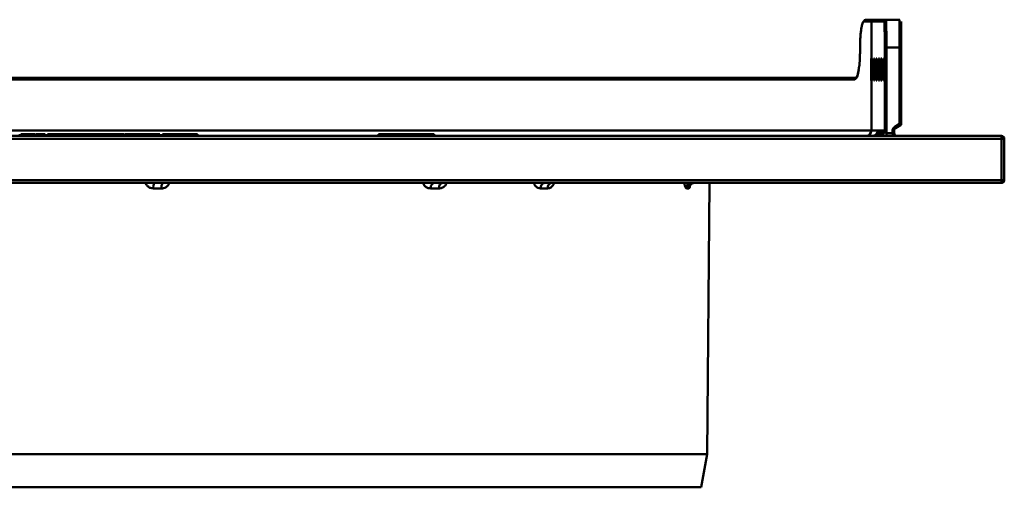
# Model space of a CAD drawing. Units: millimetres. Extents: x 8 to 418, y -29 to 291.
# Drawn here: x 85 to 121, y 72 to 89 of the extents above; entities that cross this region are included whole.
import ezdxf

# ---------------------------------------------------------------- set-up
doc = ezdxf.new("R2010")
doc.units = ezdxf.units.MM

msp = doc.modelspace()

# ---------------------------------------------------------------- linework, layer by layer
at = {"color": 7, "linetype": 'Continuous', "lineweight": 50}
for p, q in [((115.987555, 88.944955), (116.257976, 88.944955)), ((116.257976, 88.944955), (116.730834, 88.944955)), ((116.730834, 88.944955), (117.210852, 88.944955)), ((116.197979, 88.884955), (115.928083, 88.884955)), ((116.197979, 87.544955), (116.197979, 88.884955)), ((116.670836, 88.884955), (116.197979, 88.884955)), ((115.787248, 87.944955), (115.787248, 87.844955)), ((115.787248, 87.944955), (115.788049, 87.944955)), ((115.788049, 87.944955), (115.788049, 87.844955)), ((116.739037, 87.944955), (116.679039, 87.944955)), ((116.679039, 84.944955), (116.679039, 87.944955)), ((117.219055, 87.944955), (116.739037, 87.944955)), ((116.739037, 87.944955), (116.739037, 84.844955)), ((117.219055, 85.179596), (117.219055, 87.944955)), ((117.219055, 87.944955), (117.279053, 87.944955)), ((117.279053, 87.944955), (117.279053, 85.179596)), ((115.787248, 87.844955), (115.788049, 87.844955)), ((116.197979, 87.544955), (116.193591, 87.544955)), ((116.224888, 87.544955), (116.197979, 87.544955)), ((116.312157, 87.544955), (116.282486, 87.544955)), ((116.399426, 87.544955), (116.369754, 87.544955)), ((116.486694, 87.544955), (116.457023, 87.544955)), ((116.573963, 87.544955), (116.544292, 87.544955)), ((116.661232, 87.544955), (116.63156, 87.544955)), ((116.18914, 87.344955), (116.18914, 86.944955)), ((116.226634, 86.944955), (116.226634, 87.344955)), ((116.28074, 87.344955), (116.28074, 86.944955)), ((116.313902, 86.944955), (116.313902, 87.344955)), ((116.368009, 87.344955), (116.368009, 86.944955)), ((116.401171, 86.944955), (116.401171, 87.344955)), ((116.455278, 87.344955), (116.455278, 86.944955)), ((116.48844, 86.944955), (116.48844, 87.344955)), ((116.542546, 87.344955), (116.542546, 86.944955)), ((116.575708, 86.944955), (116.575708, 87.344955)), ((116.629815, 87.344955), (116.629815, 86.944955)), ((116.662977, 86.944955), (116.662977, 87.344955)), ((55.145069, 86.844955), (115.653234, 86.844955)), ((115.594412, 86.784955), (55.203891, 86.784955)), ((116.193591, 86.744955), (116.197979, 86.744955)), ((116.197979, 84.944955), (116.197979, 86.744955)), ((116.197979, 86.744955), (116.224888, 86.744955)), ((116.282486, 86.744955), (116.312157, 86.744955)), ((116.369754, 86.744955), (116.399426, 86.744955)), ((116.457023, 86.744955), (116.486694, 86.744955)), ((116.544292, 86.744955), (116.573963, 86.744955)), ((116.63156, 86.744955), (116.661232, 86.744955)), ((117.039048, 85.075673), (117.219055, 85.179596)), ((117.039048, 85.075673), (117.069047, 85.023711)), ((117.249054, 85.127634), (117.069047, 85.023711)), ((117.219055, 85.179596), (117.279053, 85.179596)), ((117.219055, 85.179596), (117.249054, 85.127634)), ((49.899151, 84.744955), (120.899151, 84.744955)), ((54.600324, 84.944955), (116.197979, 84.944955)), ((85.437613, 84.804955), (85.437613, 84.744955)), ((85.450434, 84.804955), (85.450434, 84.744955)), ((85.469664, 84.804955), (85.469664, 84.744955)), ((85.503919, 84.804955), (85.503919, 84.744955)), ((85.614296, 84.804955), (85.614296, 84.744955)), ((85.764536, 84.804955), (85.764536, 84.744955)), ((85.777357, 84.804955), (85.777357, 84.744955)), ((85.835049, 84.804955), (85.777357, 84.804955)), ((85.847869, 84.804955), (85.835049, 84.804955)), ((85.835049, 84.804955), (85.835049, 84.744955)), ((85.847869, 84.804955), (85.847869, 84.744955)), ((85.944023, 84.804955), (85.847869, 84.804955)), ((85.944023, 84.804955), (85.944023, 84.744955)), ((85.999119, 84.804955), (85.944023, 84.804955)), ((86.014536, 84.804955), (86.014536, 84.744955)), ((86.027357, 84.804955), (86.027357, 84.744955)), ((86.076435, 84.804955), (86.076435, 84.744955)), ((86.190818, 84.804955), (86.190818, 84.744955)), ((86.276506, 84.804955), (86.267784, 84.804955)), ((86.3048, 84.804955), (86.3048, 84.744955)), ((86.35428, 84.804955), (86.35428, 84.744955)), ((86.357528, 84.804955), (86.357528, 84.744955)), ((86.399151, 84.804955), (86.399151, 84.744955)), ((86.411972, 84.804955), (86.411972, 84.744955)), ((86.431203, 84.804955), (86.431203, 84.744955)), ((86.465458, 84.804955), (86.465458, 84.744955)), ((86.575834, 84.804955), (86.575834, 84.744955)), ((86.726075, 84.804955), (86.726075, 84.744955)), ((86.738895, 84.804955), (86.738895, 84.744955)), ((86.758126, 84.804955), (86.74207, 84.804955)), ((86.770946, 84.804955), (86.758126, 84.804955)), ((86.758126, 84.804955), (86.758126, 84.744955)), ((86.770946, 84.804955), (86.770946, 84.744955)), ((86.956844, 84.804955), (86.770946, 84.804955)), ((86.956844, 84.804955), (86.956844, 84.744955)), ((86.988895, 84.804955), (86.956844, 84.804955)), ((86.988895, 84.804955), (86.988895, 84.744955)), ((87.090958, 84.804955), (86.988895, 84.804955)), ((87.090958, 84.804955), (87.090958, 84.744955)), ((87.222869, 84.804955), (87.090958, 84.804955)), ((87.222869, 84.804955), (87.222869, 84.744955)), ((87.355281, 84.804955), (87.222869, 84.804955)), ((87.355281, 84.804955), (87.355281, 84.744955)), ((87.456844, 84.804955), (87.355281, 84.804955)), ((87.456844, 84.804955), (87.456844, 84.744955)), ((87.476075, 84.804955), (87.456844, 84.804955)), ((87.476075, 84.804955), (87.476075, 84.744955)), ((87.732485, 84.804955), (87.476075, 84.804955)), ((87.732485, 84.804955), (87.732485, 84.744955)), ((87.828639, 84.804955), (87.732485, 84.804955)), ((87.828639, 84.804955), (87.828639, 84.744955)), ((87.880321, 84.804955), (87.828639, 84.804955)), ((87.880321, 84.804955), (87.880321, 84.744955)), ((87.934107, 84.804955), (87.934107, 84.744955)), ((87.956844, 84.804955), (87.934107, 84.804955)), ((87.956844, 84.804955), (87.956844, 84.744955)), ((88.319066, 84.804955), (87.956844, 84.804955)), ((88.319066, 84.804955), (88.319066, 84.744955)), ((88.344707, 84.804955), (88.328475, 84.804955)), ((89.126759, 84.804955), (88.344707, 84.804955)), ((88.344707, 84.804955), (88.344707, 84.744955)), ((89.126759, 84.804955), (89.126759, 84.744955)), ((89.229323, 84.804955), (89.229323, 84.744955)), ((89.242143, 84.804955), (89.242143, 84.744955)), ((89.343305, 84.804955), (89.343305, 84.744955)), ((89.638177, 84.804955), (89.638177, 84.744955)), ((90.101118, 84.804955), (90.101118, 84.744955)), ((90.287473, 84.804955), (90.287473, 84.744955)), ((90.488895, 84.804955), (90.287473, 84.804955)), ((90.488895, 84.804955), (90.488895, 84.744955)), ((90.572228, 84.804955), (90.572228, 84.744955)), ((90.591459, 84.804955), (90.591459, 84.744955)), ((90.76522, 84.804955), (90.76522, 84.744955)), ((90.76522, 84.804955), (91.848971, 84.804955)), ((91.848971, 84.804955), (91.848971, 84.744955)), ((98.392852, 84.804955), (98.392852, 84.744955)), ((98.42812, 84.804955), (98.392852, 84.804955)), ((98.42812, 84.804955), (98.42812, 84.744955)), ((98.69137, 84.804955), (98.42812, 84.804955)), ((98.69137, 84.804955), (98.69137, 84.744955)), ((98.843358, 84.804955), (98.69137, 84.804955)), ((98.843358, 84.804955), (98.843358, 84.744955)), ((98.950074, 84.804955), (98.843358, 84.804955)), ((98.950074, 84.804955), (98.950074, 84.744955)), ((98.99567, 84.804955), (98.950074, 84.804955)), ((98.99567, 84.804955), (98.99567, 84.744955)), ((99.17117, 84.804955), (98.99567, 84.804955)), ((99.17117, 84.804955), (99.17117, 84.744955)), ((99.17117, 84.804955), (99.627133, 84.804955)), ((99.627133, 84.804955), (99.627133, 84.744955)), ((99.890383, 84.804955), (99.627133, 84.804955)), ((99.890383, 84.804955), (99.890383, 84.744955)), ((99.997099, 84.804955), (99.890383, 84.804955)), ((99.997099, 84.804955), (99.997099, 84.744955)), ((100.048489, 84.804955), (99.997099, 84.804955)), ((100.048489, 84.804955), (100.048489, 84.744955)), ((100.240279, 84.804955), (100.048489, 84.804955)), ((100.240279, 84.804955), (100.240279, 84.744955)), ((100.370182, 84.804955), (100.240279, 84.804955)), ((100.370182, 84.804955), (100.370182, 84.744955)), ((100.405451, 84.804955), (100.370182, 84.804955)), ((100.405451, 84.744955), (100.405451, 84.804955)), ((116.197979, 84.944955), (116.428255, 84.944955)), ((116.436379, 84.944955), (116.515524, 84.944955)), ((116.523648, 84.944955), (116.602792, 84.944955)), ((116.610916, 84.944955), (116.679039, 84.944955)), ((116.739037, 84.844955), (116.959045, 84.844955)), ((116.959045, 84.844955), (116.959045, 84.937109)), ((116.959045, 84.937109), (117.019043, 84.937109)), ((116.959045, 84.844955), (117.019043, 84.844955)), ((117.019043, 84.937109), (117.019043, 84.844955)), ((120.899151, 84.644955), (120.899151, 84.744955)), ((120.899151, 84.644955), (49.899151, 84.644955)), ((120.999151, 84.644955), (120.899151, 84.644955)), ((120.899151, 83.144955), (120.899151, 84.644955)), ((120.999151, 84.644955), (120.999151, 83.144955)), ((49.899151, 83.144955), (120.899151, 83.144955)), ((120.899151, 83.044955), (49.899151, 83.044955)), ((110.259623, 73.244909), (110.345147, 83.044955)), ((120.899151, 83.144955), (120.999151, 83.144955)), ((120.899151, 83.044955), (120.899151, 83.144955)), ((90.557792, 82.8467), (90.260178, 82.8467)), ((100.577458, 82.8467), (100.279844, 82.8467)), ((104.501253, 82.8467), (104.247319, 82.8467)), ((109.593271, 82.8467), (109.516635, 82.8467)), ((60.53868, 73.244909), (110.259623, 73.244909)), ((110.049151, 72.044955), (110.259623, 73.244909)), ((110.049151, 72.044955), (60.749151, 72.044955))]:
    msp.add_line(p, q, dxfattribs=at)
at = {"color": 1, "linetype": 'Continuous', "lineweight": 50}
for p, q in [((116.226634, 87.344955), (116.18914, 87.344955)), ((116.313902, 87.344955), (116.28074, 87.344955)), ((116.401171, 87.344955), (116.368009, 87.344955)), ((116.48844, 87.344955), (116.455278, 87.344955)), ((116.575708, 87.344955), (116.542546, 87.344955)), ((116.662977, 87.344955), (116.629815, 87.344955)), ((116.18914, 86.944955), (116.226634, 86.944955)), ((116.28074, 86.944955), (116.313902, 86.944955)), ((116.368009, 86.944955), (116.401171, 86.944955)), ((116.455278, 86.944955), (116.48844, 86.944955)), ((116.542546, 86.944955), (116.575708, 86.944955)), ((116.629815, 86.944955), (116.662977, 86.944955))]:
    msp.add_line(p, q, dxfattribs=at)
at = {"color": 7, "linetype": 'Continuous', "lineweight": 50, "flags": 128}
for points in [[(100.399151, 83.044955), (100.376003, 83.041154), (100.353733, 83.029897), (100.333191, 83.011611), (100.315154, 82.986992), (100.300311, 82.956974), (100.289223, 82.922699), (100.282314, 82.885469), (100.279844, 82.8467)], [(100.699151, 83.044955), (100.67554, 83.041154), (100.652825, 83.029897), (100.631871, 83.011611), (100.613474, 82.986992), (100.598334, 82.956974), (100.587025, 82.922699), (100.579977, 82.885469), (100.577458, 82.8467)]]:
    msp.add_lwpolyline(points, dxfattribs=at)
at = {"color": 7, "linetype": 'Continuous', "lineweight": 50}
for centre, radius, start, end in [((115.98782, 88.885218), 0.059738, 90.2543596, 180.252121), ((116.257978, 88.884956), 0.059999, 90.0010909, 180.0010908), ((116.730835, 88.884956), 0.059999, 90.0010909, 180.0010908), ((117.219052, 85.179595), 0.06, 300.0014777, 0.0004116), ((115.997982, 84.944951), 0.199996, 270.0010909, 0.0010908), ((116.236383, 84.944951), 0.199996, 270.0010909, 0.0010908), ((116.323652, 84.944951), 0.199996, 270.0010909, 0.0010908), ((116.402796, 84.944951), 0.199996, 270.0010909, 0.0010908), ((116.41092, 84.944951), 0.199996, 270.0010909, 0.0010908), ((120.899151, 84.644955), 0.1, 0, 90), ((90.543092, 82.894042), 0.286848, 148.2571384, 189.4996782), ((90.827873, 82.893797), 0.274157, 146.5401235, 189.8918931), ((104.426494, 82.866847), 0.180304, 98.9526478, 186.4155779), ((104.681091, 82.866057), 0.180877, 98.4842548, 186.1433274), ((109.713331, 82.848281), 0.196702, 90.9705574, 180.460551), ((109.790267, 82.847978), 0.197, 90.8778368, 180.371547), ((120.899151, 83.144955), 0.1, 270, 0)]:
    msp.add_arc(centre, radius, start, end, dxfattribs=at)
at = {"color": 1, "linetype": 'Continuous', "lineweight": 50}
for centre, radius, start, end in [((115.653853, 86.785528), 0.059444, 91.99766, 180.5528028), ((116.228254, 84.944953), 0.2, 296.2173594, 0.0005274), ((116.315523, 84.944953), 0.2, 296.2173594, 0.0005274)]:
    msp.add_arc(centre, radius, start, end, dxfattribs=at)
at = {"color": 7, "linetype": 'Continuous', "lineweight": 50}
for centre, major_axis, ratio, start_param, end_param in [((116.730834, 87.944955), (0, 1), 0.008203256, 4.71238898, 6.283185307), ((117.210852, 87.944955), (0, 1), 0.008203256, 4.71238898, 6.283185307), ((116.670836, 87.944955), (0, 0.94), 0.008726868, 4.71238898, 6.283185307), ((117.27085, 87.944955), (0, 0.94), 0.008726868, 4.71238898, 6.283185307), ((116.224888, 87.344955), (0, 0.2), 0.008726868, 4.71238898, 6.283185307), ((116.282486, 87.344955), (0, 0.2), 0.008726868, 0, 1.570796327), ((116.312157, 87.344955), (0, 0.2), 0.008726868, 4.71238898, 6.283185307), ((116.369754, 87.344955), (0, 0.2), 0.008726868, 0, 1.570796327), ((116.399426, 87.344955), (0, 0.2), 0.008726868, 4.71238898, 6.283185307), ((116.457023, 87.344955), (0, 0.2), 0.008726868, 0, 1.570796327), ((116.486694, 87.344955), (0, 0.2), 0.008726868, 4.71238898, 6.283185307), ((116.544292, 87.344955), (0, 0.2), 0.008726868, 0, 1.570796327), ((116.573963, 87.344955), (0, 0.2), 0.008726868, 4.71238898, 6.283185307), ((116.63156, 87.344955), (0, 0.2), 0.008726868, 0, 1.570796327), ((116.661232, 87.344955), (0, 0.2), 0.008726868, 4.71238898, 6.283185307), ((116.224888, 86.944955), (0, 0.2), 0.008726868, 3.141592654, 4.71238898), ((116.282486, 86.944955), (0, 0.2), 0.008726868, 1.570796327, 3.141592654), ((116.312157, 86.944955), (0, 0.2), 0.008726868, 3.141592654, 4.71238898), ((116.369754, 86.944955), (0, 0.2), 0.008726868, 1.570796327, 3.141592654), ((116.399426, 86.944955), (0, 0.2), 0.008726868, 3.141592654, 4.71238898), ((116.457023, 86.944955), (0, 0.2), 0.008726868, 1.570796327, 3.141592654), ((116.486694, 86.944955), (0, 0.2), 0.008726868, 3.141592654, 4.71238898), ((116.544292, 86.944955), (0, 0.2), 0.008726868, 1.570796327, 3.141592654), ((116.573963, 86.944955), (0, 0.2), 0.008726868, 3.141592654, 4.71238898), ((116.63156, 86.944955), (0, 0.2), 0.008726868, 1.570796327, 3.141592654), ((116.661232, 86.944955), (0, 0.2), 0.008726868, 3.141592654, 4.71238898), ((117.119051, 84.937109), (0.160006, 0), 0.999961923, 2.094395102, 3.141592654), ((117.119051, 84.937109), (0.100008, 0), 0.999916235, 2.094395102, 3.141592654), ((116.428255, 84.644955), (0, 0.3), 0.008726868, 6.012266879, 6.283185307), ((116.515524, 84.644955), (0, 0.3), 0.008726868, 6.012266879, 6.283185307), ((116.602792, 84.644955), (0, 0.3), 0.008726868, 6.012266879, 6.283185307), ((117.120448, 84.844955), (0.161402, 0), 0.619569507, 3.141592654, 4.71238898), ((117.120448, 84.844955), (0.101405, 0), 0.986147818, 3.141592654, 4.71238898)]:
    msp.add_ellipse(centre, major_axis=major_axis, ratio=ratio, start_param=start_param, end_param=end_param, dxfattribs=at)
at = {"color": 1, "linetype": 'Continuous', "lineweight": 50}
for centre in [(116.436379, 84.344955), (116.523648, 84.344955), (116.610916, 84.344955)]:
    msp.add_ellipse(centre, major_axis=(0, 0.6), ratio=0.008726868, start_param=0, end_param=0.125935788, dxfattribs=at)
at = {"color": 7, "linetype": 'Continuous', "lineweight": 50}
for points, knots in [([(117.227973, 88.941496), (117.223814, 88.942941), (117.218229, 88.944881), (117.212353, 88.94494), (117.210852, 88.944955)], [0, 0, 0, 0, 0.744587033, 1, 1, 1, 1]), ([(115.928083, 88.884955), (115.919831, 88.884955), (115.911528, 88.878898), (115.894844, 88.855189), (115.886375, 88.837261), (115.869881, 88.790375), (115.861896, 88.761682), (115.846534, 88.693894), (115.839111, 88.654374), (115.825612, 88.567916), (115.819458, 88.520732), (115.808479, 88.418266), (115.803721, 88.363376), (115.796057, 88.250124), (115.793086, 88.191063), (115.789063, 88.069001), (115.788049, 88.007309), (115.788049, 87.944955)], [0, 0, 0, 0, 0.125, 0.125, 0.25, 0.25, 0.375, 0.375, 0.5, 0.5, 0.625, 0.625, 0.75, 0.75, 0.875, 0.875, 1, 1, 1, 1]), ([(115.88723, 88.845145), (115.876548, 88.815061), (115.852858, 88.748338), (115.824527, 88.581465), (115.801839, 88.369045), (115.788864, 88.151211), (115.788421, 88.006854), (115.78823, 87.944952)], [0, 0, 0, 0, 0.186182745, 0.412918829, 0.628733837, 0.840796957, 1, 1, 1, 1]), ([(116.671899, 88.874834), (116.671922, 88.874602), (116.672029, 88.873519), (116.673405, 88.845029), (116.674813, 88.777718), (116.675781, 88.688527), (116.67625, 88.645314)], [0, 0, 0, 0, 0.064684163, 0.301609248, 0.661630885, 1, 1, 1, 1]), ([(116.67625, 88.645314), (116.676337, 88.638235), (116.676998, 88.584139), (116.677896, 88.436996), (116.678776, 88.219861), (116.679025, 88.048185), (116.679035, 87.958094), (116.679037, 87.944955)], [0, 0, 0, 0, 0.046107838, 0.352340559, 0.659161957, 0.95029149, 1, 1, 1, 1]), ([(115.788049, 87.844955), (115.787246, 87.772354), (115.785131, 87.581155), (115.769502, 87.318892), (115.745745, 87.178866), (115.736456, 87.124111)], [0, 0, 0, 0, 0.271551472, 0.715155232, 1, 1, 1, 1]), ([(116.18914, 87.344955), (116.18914, 87.371369), (116.189274, 87.397287), (116.189776, 87.445709), (116.190142, 87.467886), (116.191447, 87.523226), (116.192587, 87.544955), (116.193591, 87.544955)], [0, 0, 0, 0, 0.25, 0.25, 0.5, 0.5, 1, 1, 1, 1]), ([(115.738346, 87.124093), (115.727481, 87.068825), (115.706953, 86.964405), (115.674292, 86.872721), (115.644644, 86.843487), (115.649502, 86.844502), (115.650482, 86.844706)], [0, 0, 0, 0, 0.340722566, 0.643732564, 0.928174712, 1, 1, 1, 1]), ([(116.193591, 86.744955), (116.193089, 86.744955), (116.192562, 86.75015), (116.191521, 86.770202), (116.191015, 86.785042), (116.189709, 86.840343), (116.18914, 86.892126), (116.18914, 86.944955)], [0, 0, 0, 0, 0.25, 0.25, 0.5, 0.5, 1, 1, 1, 1]), ([(85.503919, 84.804955), (85.501193, 84.804955), (85.49581, 84.804955), (85.48882, 84.804955), (85.482971, 84.804955), (85.478008, 84.804955), (85.474318, 84.804955), (85.471567, 84.804955), (85.469933, 84.804955), (85.469754, 84.804955), (85.469664, 84.804955)], [0, 0, 0, 0, 0.1331978344, 0.2630795404, 0.3876611031, 0.5115071051, 0.6323856124, 0.7532592432, 0.876101653, 1, 1, 1, 1]), ([(85.614296, 84.804955), (85.60868, 84.804955), (85.597707, 84.804955), (85.581707, 84.804955), (85.566568, 84.804955), (85.552269, 84.804955), (85.538744, 84.804955), (85.526218, 84.804955), (85.51443, 84.804955), (85.507448, 84.804955), (85.503919, 84.804955)], [0, 0, 0, 0, 0.137122337, 0.267912364, 0.393522698, 0.516023782, 0.636775151, 0.75693024, 0.877162791, 1, 1, 1, 1]), ([(85.764536, 84.804955), (85.762951, 84.804955), (85.759916, 84.804955), (85.753715, 84.804955), (85.746439, 84.804955), (85.737938, 84.804955), (85.727869, 84.804955), (85.715914, 84.804955), (85.702251, 84.804955), (85.686908, 84.804955), (85.670225, 84.804955), (85.652471, 84.804955), (85.63369, 84.804955), (85.620849, 84.804955), (85.614296, 84.804955)], [0, 0, 0, 0, 0.101734029, 0.194741721, 0.279278892, 0.356666071, 0.43095604, 0.505819663, 0.582099894, 0.66150798, 0.743259477, 0.826038616, 0.911207822, 1, 1, 1, 1]), ([(86.076435, 84.804955), (86.074428, 84.804955), (86.070331, 84.804955), (86.064814, 84.804955), (86.05951, 84.804955), (86.05488, 84.804955), (86.050446, 84.804955), (86.046338, 84.804955), (86.042771, 84.804955), (86.039414, 84.804955), (86.036679, 84.804955), (86.034151, 84.804955), (86.032056, 84.804955), (86.030403, 84.804955), (86.028927, 84.804955), (86.028119, 84.804955), (86.027456, 84.804955), (86.02739, 84.804955), (86.027357, 84.804955)], [0, 0, 0, 0, 0.046672607, 0.095250611, 0.144862331, 0.19630984, 0.249763002, 0.30577477, 0.363267072, 0.423548412, 0.486032674, 0.55148718, 0.619434222, 0.689950967, 0.763147784, 0.839003833, 0.918104626, 1, 1, 1, 1]), ([(86.190818, 84.804955), (86.184866, 84.804955), (86.173279, 84.804955), (86.156395, 84.804955), (86.140498, 84.804955), (86.125589, 84.804955), (86.111683, 84.804955), (86.09887, 84.804955), (86.086873, 84.804955), (86.079944, 84.804955), (86.076435, 84.804955)], [0, 0, 0, 0, 0.137323095, 0.267352326, 0.392964616, 0.514920445, 0.63419982, 0.754352431, 0.875575492, 1, 1, 1, 1]), ([(86.3048, 84.804955), (86.301324, 84.804955), (86.29446, 84.804955), (86.282592, 84.804955), (86.269787, 84.804955), (86.255864, 84.804955), (86.241062, 84.804955), (86.22516, 84.804955), (86.208325, 84.804955), (86.196737, 84.804955), (86.190818, 84.804955)], [0, 0, 0, 0, 0.12395841, 0.244699883, 0.363941279, 0.484152368, 0.605999395, 0.731305741, 0.862757817, 1, 1, 1, 1]), ([(86.35428, 84.804955), (86.354247, 84.804955), (86.354182, 84.804955), (86.353511, 84.804955), (86.352715, 84.804955), (86.351227, 84.804955), (86.349582, 84.804955), (86.347509, 84.804955), (86.344859, 84.804955), (86.341973, 84.804955), (86.338808, 84.804955), (86.335045, 84.804955), (86.331141, 84.804955), (86.326552, 84.804955), (86.321785, 84.804955), (86.316556, 84.804955), (86.310978, 84.804955), (86.306842, 84.804955), (86.3048, 84.804955)], [0, 0, 0, 0, 0.081529321, 0.15978699, 0.235742972, 0.308564204, 0.379173849, 0.446741566, 0.511904166, 0.574572995, 0.634354082, 0.692516127, 0.748439227, 0.802149263, 0.853871277, 0.903960434, 0.952602436, 1, 1, 1, 1]), ([(86.465458, 84.804955), (86.462732, 84.804955), (86.457349, 84.804955), (86.450359, 84.804955), (86.444509, 84.804955), (86.439547, 84.804955), (86.435856, 84.804955), (86.433105, 84.804955), (86.431471, 84.804955), (86.431293, 84.804955), (86.431203, 84.804955)], [0, 0, 0, 0, 0.133197834, 0.26307954, 0.387661103, 0.511507105, 0.632385612, 0.753259243, 0.876101653, 1, 1, 1, 1]), ([(86.575834, 84.804955), (86.570218, 84.804955), (86.559246, 84.804955), (86.543245, 84.804955), (86.528106, 84.804955), (86.513807, 84.804955), (86.500282, 84.804955), (86.487757, 84.804955), (86.475969, 84.804955), (86.468986, 84.804955), (86.465458, 84.804955)], [0, 0, 0, 0, 0.1371223374, 0.267912364, 0.3935226984, 0.5160237819, 0.6367751506, 0.7569302399, 0.8771627914, 1, 1, 1, 1]), ([(86.726075, 84.804955), (86.724489, 84.804955), (86.721454, 84.804955), (86.715253, 84.804955), (86.707977, 84.804955), (86.699477, 84.804955), (86.689408, 84.804955), (86.677452, 84.804955), (86.66379, 84.804955), (86.648446, 84.804955), (86.631764, 84.804955), (86.614009, 84.804955), (86.595228, 84.804955), (86.582388, 84.804955), (86.575834, 84.804955)], [0, 0, 0, 0, 0.101734029, 0.194741721, 0.279278892, 0.356666071, 0.43095604, 0.505819663, 0.582099894, 0.66150798, 0.743259477, 0.826038616, 0.911207822, 1, 1, 1, 1]), ([(87.934107, 84.804955), (87.929194, 84.804955), (87.920204, 84.804955), (87.907998, 84.804955), (87.898319, 84.804955), (87.891874, 84.804955), (87.88817, 84.804955), (87.885919, 84.804955), (87.884091, 84.804955), (87.882477, 84.804955), (87.881293, 84.804955), (87.880545, 84.804955), (87.88004, 84.804955), (87.879962, 84.804955), (87.879921, 84.804955)], [0, 0, 0, 0, 0.1660599083, 0.3038588207, 0.4150587813, 0.5024602076, 0.5431827636, 0.5870254394, 0.6380435358, 0.6951672402, 0.7587233784, 0.8304219481, 0.9107799212, 1, 1, 1, 1]), ([(89.21207, 84.804955), (89.19743, 84.804955), (89.162045, 84.804955), (89.1398, 84.804955), (89.126759, 84.804955)], [0, 0, 0, 0, 0.413719999, 1, 1, 1, 1]), ([(89.343305, 84.804955), (89.337718, 84.804955), (89.326412, 84.804955), (89.311316, 84.804955), (89.297002, 84.804955), (89.283699, 84.804955), (89.271827, 84.804955), (89.260814, 84.804955), (89.250675, 84.804955), (89.245037, 84.804955), (89.242143, 84.804955)], [0, 0, 0, 0, 0.11066161, 0.223922581, 0.340367194, 0.461366928, 0.58791332, 0.71930972, 0.855956368, 1, 1, 1, 1]), ([(89.638177, 84.804955), (89.623407, 84.804955), (89.59445, 84.804955), (89.552045, 84.804955), (89.511856, 84.804955), (89.473668, 84.804955), (89.437696, 84.804955), (89.403877, 84.804955), (89.372095, 84.804955), (89.352945, 84.804955), (89.343305, 84.804955)], [0, 0, 0, 0, 0.1373137595, 0.2692218991, 0.3962221265, 0.5191402916, 0.6401115657, 0.7596244324, 0.8789920928, 1, 1, 1, 1]), ([(90.101118, 84.804955), (90.100759, 84.804955), (90.100059, 84.804955), (90.093882, 84.804955), (90.084293, 84.804955), (90.070205, 84.804955), (90.052482, 84.804955), (90.030201, 84.804955), (90.004416, 84.804955), (89.974434, 84.804955), (89.941132, 84.804955), (89.905444, 84.804955), (89.867039, 84.804955), (89.826125, 84.804955), (89.782649, 84.804955), (89.736695, 84.804955), (89.688227, 84.804955), (89.655088, 84.804955), (89.638177, 84.804955)], [0, 0, 0, 0, 0.075790519, 0.147853475, 0.216062561, 0.281513739, 0.344147287, 0.405039848, 0.464871931, 0.524079073, 0.582724997, 0.640361728, 0.697328761, 0.754684166, 0.813113061, 0.873014604, 0.935195361, 1, 1, 1, 1]), ([(90.287473, 84.804955), (90.282632, 84.804955), (90.273283, 84.804955), (90.259725, 84.804955), (90.247141, 84.804955), (90.23551, 84.804955), (90.224872, 84.804955), (90.215143, 84.804955), (90.206354, 84.804955), (90.195999, 84.804955), (90.183959, 84.804955), (90.17036, 84.804955), (90.15747, 84.804955), (90.145482, 84.804955), (90.134356, 84.804955), (90.124007, 84.804955), (90.114913, 84.804955), (90.106725, 84.804955), (90.099813, 84.804955), (90.095053, 84.804955), (90.092015, 84.804955), (90.091647, 84.804955), (90.091459, 84.804955)], [0, 0, 0, 0, 0.0548305437, 0.1058840584, 0.1535527795, 0.1974568996, 0.2376529557, 0.2744563599, 0.3079461955, 0.3377875495, 0.3931165158, 0.4469257407, 0.5000638114, 0.5526568895, 0.60552249, 0.6587479401, 0.7130228254, 0.7692362908, 0.82605694, 0.8827364948, 0.9401354925, 1, 1, 1, 1]), ([(90.772749, 84.804955), (90.765502, 84.804955), (90.75142, 84.804955), (90.730992, 84.804955), (90.711963, 84.804955), (90.694254, 84.804955), (90.677929, 84.804955), (90.662913, 84.804955), (90.649362, 84.804955), (90.637217, 84.804955), (90.626562, 84.804955), (90.617107, 84.804955), (90.609333, 84.804955), (90.602667, 84.804955), (90.597651, 84.804955), (90.594155, 84.804955), (90.59182, 84.804955), (90.59158, 84.804955), (90.591459, 84.804955)], [0, 0, 0, 0, 0.088186813, 0.171346125, 0.249085862, 0.322497702, 0.392126529, 0.457630049, 0.520765385, 0.5815448, 0.639942491, 0.695418568, 0.748554742, 0.799761378, 0.849959014, 0.89918062, 0.949140992, 1, 1, 1, 1]), ([(116.435181, 84.92565), (116.435153, 84.925109), (116.435106, 84.924186), (116.434212, 84.916036), (116.431536, 84.899932), (116.423351, 84.870615), (116.401794, 84.827961), (116.360509, 84.783461), (116.301032, 84.750921), (116.257394, 84.746894), (116.236387, 84.744955)], [0, 0, 0, 0, 0.071066649, 0.121257317, 0.169011322, 0.266700134, 0.39989235, 0.604536499, 0.809623414, 1, 1, 1, 1]), ([(116.52245, 84.92565), (116.522422, 84.925109), (116.522374, 84.924186), (116.521481, 84.916036), (116.518805, 84.899932), (116.510619, 84.870615), (116.489062, 84.827961), (116.447777, 84.783461), (116.3883, 84.750921), (116.344663, 84.746894), (116.323655, 84.744955)], [0, 0, 0, 0, 0.071066649, 0.121257317, 0.169011322, 0.266700134, 0.39989235, 0.604536499, 0.809623414, 1, 1, 1, 1]), ([(116.609719, 84.92565), (116.609691, 84.925109), (116.609643, 84.924186), (116.608749, 84.916036), (116.606074, 84.899932), (116.597888, 84.870615), (116.576331, 84.827961), (116.535046, 84.783461), (116.475569, 84.750921), (116.431931, 84.746894), (116.410924, 84.744955)], [0, 0, 0, 0, 0.071066649, 0.121257317, 0.169011322, 0.266700134, 0.39989235, 0.604536499, 0.809623414, 1, 1, 1, 1]), ([(116.679039, 84.944955), (116.679039, 84.921384), (116.674744, 84.895955), (116.655251, 84.846716), (116.639988, 84.82306), (116.600937, 84.784007), (116.577281, 84.768744), (116.528044, 84.74925), (116.502616, 84.744955), (116.479047, 84.744955)], [0, 0, 0, 0, 0.25, 0.25, 0.5, 0.5, 0.75, 0.75, 1, 1, 1, 1]), ([(116.679039, 84.944955), (116.679136, 84.94477), (116.679331, 84.944398), (116.680535, 84.94118), (116.682129, 84.936096), (116.684179, 84.928554), (116.687162, 84.914374), (116.691914, 84.896708), (116.698727, 84.877642), (116.706837, 84.863338), (116.716294, 84.852986), (116.727156, 84.846218), (116.735187, 84.845364), (116.739037, 84.844955)], [0, 0, 0, 0, 0.047047606, 0.094577005, 0.146500316, 0.205867465, 0.288089954, 0.471701048, 0.613606893, 0.733447751, 0.834119159, 0.920467046, 1, 1, 1, 1]), ([(116.739037, 84.744955), (116.739037, 84.744955), (116.739037, 84.747103), (116.739037, 84.756849), (116.739037, 84.764481), (116.739037, 84.784007), (116.739037, 84.795836), (116.739037, 84.820455), (116.739037, 84.83317), (116.739037, 84.844955)], [0, 0, 0, 0, 0.25, 0.25, 0.5, 0.5, 0.75, 0.75, 1, 1, 1, 1]), ([(109.641813, 82.965887), (109.641802, 82.965913), (109.641776, 82.965976), (109.650082, 82.980683), (109.676403, 83.009464), (109.725044, 83.039534), (109.767563, 83.041984), (109.787596, 83.043138)], [0, 0, 0, 0, 0.099637122, 0.241751886, 0.442234594, 0.737199282, 1, 1, 1, 1])]:
    msp.add_open_spline(points, degree=3, knots=knots, dxfattribs=at)
at = {"color": 1, "linetype": 'Continuous', "lineweight": 50}
for points, knots in [([(115.736456, 87.124111), (115.73166, 87.089544), (115.713679, 86.959946), (115.664996, 86.823891), (115.617933, 86.79793), (115.594412, 86.784955)], [0, 0, 0, 0, 0.153941394, 0.577147388, 1, 1, 1, 1]), ([(90.260178, 82.8467), (90.226137, 82.850082), (90.157987, 82.856852), (90.068956, 82.910681), (90.007303, 82.976052), (89.990611, 83.026882), (89.984676, 83.044955)], [0, 0, 0, 0, 0.281951703, 0.564461048, 0.845143949, 1, 1, 1, 1]), ([(90.836963, 83.044955), (90.824005, 83.016331), (90.797307, 82.957357), (90.723091, 82.891314), (90.639633, 82.852643), (90.582145, 82.848468), (90.557792, 82.8467)], [0, 0, 0, 0, 0.254031614, 0.523376904, 0.798089131, 1, 1, 1, 1]), ([(100.279844, 82.8467), (100.23904, 82.851343), (100.164105, 82.85987), (100.074518, 82.92404), (100.019837, 82.987666), (100.007508, 83.032656), (100.004138, 83.044955)], [0, 0, 0, 0, 0.360268132, 0.661601686, 0.907496072, 1, 1, 1, 1]), ([(100.855302, 83.044955), (100.847899, 83.025795), (100.829967, 82.979388), (100.777292, 82.91946), (100.699978, 82.867189), (100.628563, 82.848039), (100.585606, 82.846914), (100.577458, 82.8467)], [0, 0, 0, 0, 0.149448466, 0.361979755, 0.617475828, 0.927450701, 1, 1, 1, 1]), ([(104.247319, 82.8467), (104.214214, 82.850799), (104.150784, 82.858652), (104.072737, 82.91865), (104.023431, 82.984165), (104.009978, 83.030494), (104.005779, 83.044955)], [0, 0, 0, 0, 0.342327776, 0.655894392, 0.892590519, 1, 1, 1, 1]), ([(104.733397, 83.044955), (104.727198, 83.026), (104.710083, 82.97367), (104.656096, 82.905053), (104.582191, 82.855114), (104.526444, 82.849319), (104.501253, 82.8467)], [0, 0, 0, 0, 0.145834013, 0.402624309, 0.730058748, 1, 1, 1, 1]), ([(109.516635, 82.8467), (109.50752, 82.850157), (109.489269, 82.857078), (109.465427, 82.91223), (109.449254, 82.977892), (109.445313, 83.028161), (109.443996, 83.044955)], [0, 0, 0, 0, 0.286863142, 0.574361087, 0.857809043, 1, 1, 1, 1]), ([(109.652233, 82.963623), (109.652206, 82.963424), (109.648198, 82.934144), (109.634262, 82.892746), (109.613923, 82.852475), (109.599437, 82.848424), (109.593271, 82.8467)], [0, 0, 0, 0, 0.002456607, 0.360876186, 0.727960957, 1, 1, 1, 1])]:
    msp.add_open_spline(points, degree=3, knots=knots, dxfattribs=at)

doc.saveas('drawing.dxf')
